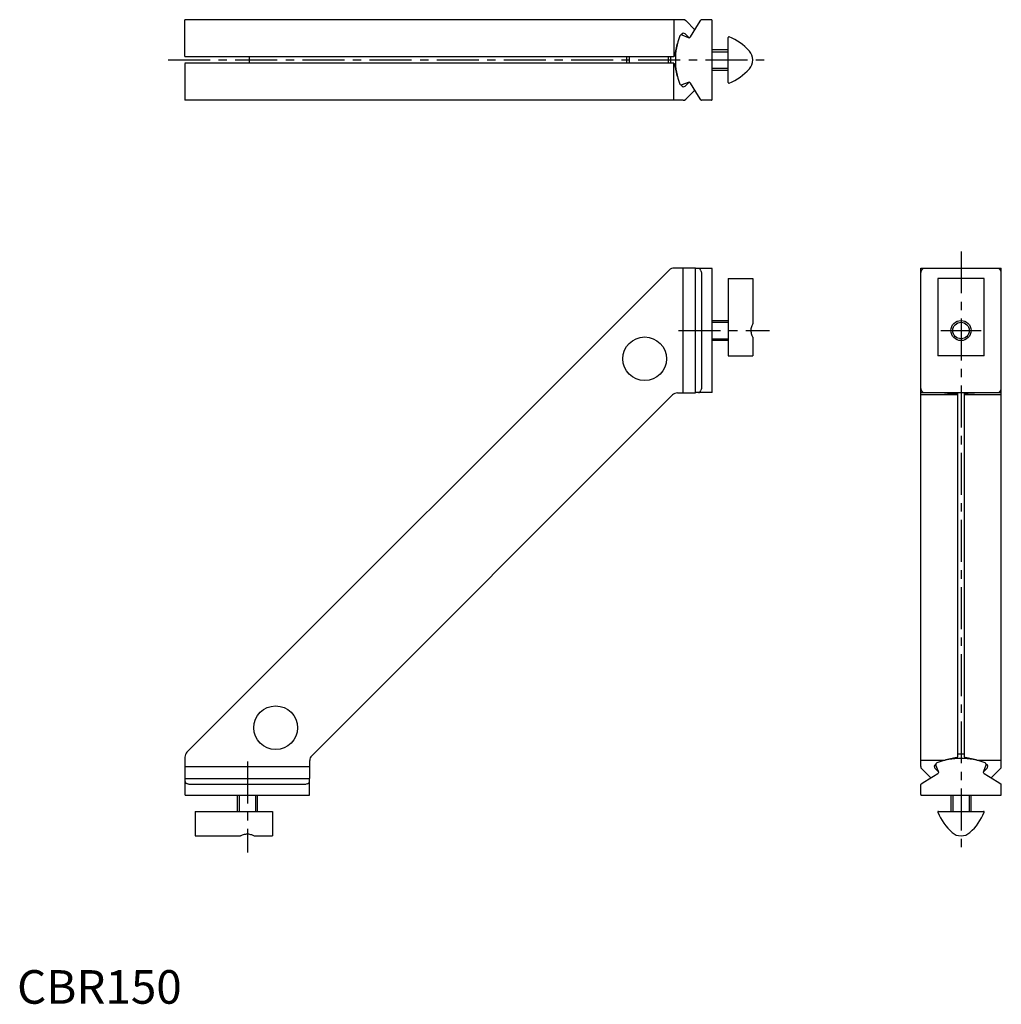
# Model space of a CAD drawing. Extents: x 1 to 293, y 0 to 293.
import ezdxf

# ---------------------------------------------------------------- set-up
doc = ezdxf.new("R2010")
doc.units = 0
doc.header["$LTSCALE"] = 10
doc.header["$MEASUREMENT"] = 0
doc.linetypes.add('CENTER', pattern=[2, 1.25, -0.25, 0.25, -0.25])
doc.layers.get('0').update_dxf_attribs({"linetype": 'CONTINUOUS'})
doc.layers.add('1', color=1, linetype='CENTER')
doc.layers.add('3', color=3, linetype='CONTINUOUS')
doc.styles.add('Standard1', font='arial.ttf')

msp = doc.modelspace()

# ---------------------------------------------------------------- linework, layer by layer
for p, q in [((198.41, 293.1), (50, 293.1)), ((50, 282.1), (50, 293.1)), ((195.63, 293.1), (195.63, 282.11)), ((201.84, 290.09), (199.12, 292.81)), ((200.52, 287.96), (202.96, 291.9)), ((202.96, 291.9), (203.64, 293)), ((206.8, 293.1), (203.81, 293.1)), ((207, 269.3), (207, 292.9)), ((198.01, 288.54), (199.9, 287.76)), ((198.98, 288.85), (200.1, 287.72)), ((211.8, 274.4), (211.8, 287.8)), ((50, 282.1), (195.56, 282.1)), ((69.15, 282.1), (69.15, 280.1)), ((181.58, 280.1), (181.58, 282.1)), ((182.36, 280.1), (182.36, 282.1)), ((193.96, 280.1), (193.96, 282.1)), ((194.73, 280.1), (194.73, 282.1)), ((195.56, 282.1), (195.63, 282.11)), ((211.8, 284.1), (207, 284.1)), ((195.56, 280.1), (50, 280.1)), ((50, 280.09), (50, 269.1)), ((195.63, 280.09), (195.56, 280.1)), ((195.63, 269.1), (195.63, 280.09)), ((207, 278.1), (211.8, 278.1)), ((199.9, 274.44), (198.01, 273.65)), ((200.1, 274.47), (198.98, 273.34)), ((202.96, 270.3), (200.52, 274.24)), ((199.12, 269.39), (201.84, 272.11)), ((203.64, 269.19), (202.96, 270.3)), ((198.41, 269.1), (50, 269.1)), ((206.8, 269.1), (203.81, 269.1)), ((50.59, 74.88), (194.21, 218.51)), ((202, 219.1), (195.63, 219.1)), ((198.41, 181.91), (198.41, 219.1)), ((202, 181.91), (202, 219.1)), ((207, 219.01), (202, 219.01)), ((203.81, 217.81), (203.81, 183.21)), ((207, 182.01), (207, 219.01)), ((269.1, 70.69), (269.1, 219.1)), ((269.1, 219.1), (280.1, 219.1)), ((291.9, 219.01), (270.3, 219.01)), ((272.44, 219.01), (272.44, 219.1)), ((274.69, 219.01), (274.69, 219.1)), ((280.1, 219.1), (280.1, 219.01)), ((282.1, 219.1), (293.1, 219.1)), ((282.1, 219.01), (282.1, 219.1)), ((287.51, 219.1), (287.51, 219.01)), ((289.76, 219.1), (289.76, 219.01)), ((293.1, 70.69), (293.1, 219.1)), ((211.8, 216.01), (219.1, 216.01)), ((211.8, 216.01), (211.8, 193.01)), ((219.1, 216.01), (219.1, 202.57)), ((274.2, 216.01), (274.2, 193.01)), ((288, 216.01), (274.2, 216.01)), ((288, 193.01), (288, 216.01)), ((207, 203.51), (211.8, 203.51)), ((211.8, 197.51), (207, 197.51)), ((219.1, 198.44), (219.1, 193.01)), ((211.8, 193.01), (219.1, 193.01)), ((288, 193.01), (274.2, 193.01)), ((196.63, 181.91), (202, 181.91)), ((207, 182.01), (202, 182.01)), ((276.19, 181.91), (269.1, 181.91)), ((270.3, 182.01), (291.9, 182.01)), ((272.44, 181.91), (272.44, 182.01)), ((274.69, 181.91), (274.69, 182.01)), ((280.1, 182.01), (280.1, 73.54)), ((282.1, 73.54), (282.1, 182.01)), ((293.1, 181.91), (286.01, 181.91)), ((287.51, 182.01), (287.51, 181.91)), ((289.76, 182.01), (289.76, 181.91)), ((195.21, 181.33), (87.76, 73.88)), ((280.1, 181.33), (269.1, 181.33)), ((293.1, 181.33), (282.1, 181.33)), ((50, 73.47), (50, 67.1)), ((282.1, 74.37), (280.1, 74.37)), ((50, 70.69), (87.18, 70.69)), ((87.18, 67.1), (87.18, 72.46)), ((276.16, 72.46), (269.1, 72.46)), ((274.43, 69.19), (273.65, 71.09)), ((293.1, 72.46), (286.03, 72.46)), ((288.54, 71.09), (287.76, 69.19)), ((269.39, 69.98), (272.11, 67.26)), ((270.3, 66.14), (274.24, 68.58)), ((274.47, 69), (273.34, 70.12)), ((288.85, 70.12), (287.72, 69)), ((287.96, 68.58), (291.9, 66.14)), ((290.08, 67.26), (292.8, 69.98)), ((50, 67.1), (87.18, 67.1)), ((50.09, 62.1), (50.09, 67.1)), ((85.89, 65.29), (51.29, 65.29)), ((87.09, 62.1), (87.09, 67.1)), ((269.1, 62.3), (269.1, 65.29)), ((269.19, 65.46), (270.3, 66.14)), ((291.9, 66.14), (293, 65.46)), ((293.1, 62.3), (293.1, 65.29)), ((50.09, 62.1), (87.09, 62.1)), ((65.59, 62.1), (65.59, 57.3)), ((71.59, 57.3), (71.59, 62.1)), ((269.3, 62.1), (292.9, 62.1)), ((278.1, 62.1), (278.1, 57.3)), ((284.1, 57.3), (284.1, 62.1)), ((53.09, 57.3), (53.09, 50)), ((53.09, 57.3), (76.09, 57.3)), ((76.09, 57.3), (76.09, 50)), ((274.4, 57.3), (287.8, 57.3)), ((53.09, 50), (66.52, 50)), ((70.65, 50), (76.09, 50))]:
    msp.add_line(p, q)
at = {"flags": 128}
for points in [[(203.64, 269.19), (203.76, 269.11), (203.81, 269.1), (203.81, 269.1)], [(219.1, 202.57), (219.08, 202.53), (219.03, 202.44), (218.97, 202.31), (218.89, 202.14), (218.8, 201.92), (218.71, 201.65), (218.62, 201.34), (218.56, 200.98), (218.53, 200.75), (218.52, 200.51), (218.54, 200.19), (218.58, 199.88), (218.64, 199.59), (218.72, 199.32), (218.81, 199.06), (218.91, 198.84), (218.99, 198.65), (219.06, 198.52), (219.09, 198.45), (219.1, 198.44)], [(279.82, 181.76), (279.91, 181.75), (279.99, 181.73), (280.05, 181.69), (280.09, 181.64), (280.1, 181.6)], [(282.1, 181.6), (282.12, 181.67), (282.18, 181.72), (282.27, 181.75), (282.37, 181.76)], [(269.19, 65.46), (269.1, 65.34), (269.1, 65.29), (269.1, 65.29)], [(66.52, 50), (66.57, 50.02), (66.65, 50.07), (66.78, 50.13), (66.95, 50.2), (67.18, 50.3), (67.45, 50.39), (67.76, 50.48), (68.11, 50.54), (68.35, 50.57), (68.59, 50.57), (68.9, 50.56), (69.22, 50.52), (69.51, 50.45), (69.78, 50.37), (70.03, 50.28), (70.25, 50.19), (70.44, 50.11), (70.57, 50.04), (70.64, 50.01), (70.65, 50)]]:
    msp.add_lwpolyline(points, dxfattribs=at)
for centre, radius in [((281.1, 200.51), 3), ((186.9, 192.1), 6.5), ((77, 82.2), 6.5)]:
    msp.add_circle(centre, radius)
for centre, radius, start, end in [((198.41, 292.1), 1, 45.0003, 90), ((203.81, 292.9), 0.2, 90.0001, 148.2763), ((206.8, 292.9), 0.2, 360, 90), ((216.03, 281.1), 20, 159.0177, 200.9823), ((197.82, 288.08), 0.5, 67.5485, 159.0177), ((210.8, 281.1), 15, 149.4859, 150.079), ((198.48, 288.36), 0.7, 44.7914, 149.4859), ((200.1, 288.22), 0.5, 247.5485, 328.2764), ((212, 287.8), 0.2, 68.1798, 180), ((206.12, 273.13), 16, 41.6057, 68.1798), ((210.8, 281.1), 15, 160.3271, 175.1259), ((195.56, 282.4), 0.3, 284.1569, 355.1259), ((215.1, 281.1), 4, 318.3943, 41.6057), ((195.56, 279.8), 0.3, 4.8741, 75.8431), ((210.8, 281.1), 15, 184.8741, 199.6729), ((206.12, 289.07), 16, 291.8202, 318.3943), ((197.82, 274.12), 0.5, 200.9823, 292.4515), ((210.8, 281.1), 15, 209.921, 210.5141), ((198.48, 273.84), 0.7, 210.5141, 315.2086), ((200.1, 273.97), 0.5, 31.7236, 112.4515), ((212, 274.4), 0.2, 180, 291.8203), ((198.41, 270.1), 1, 270, 314.9997), ((206.8, 269.3), 0.2, 270, 360), ((195.63, 217.1), 2, 90, 135), ((209.02, 219.97), 5.65, 197.4684, 202.5189), ((270.3, 217.81), 1.2, 146.4427, 180), ((270.3, 217.81), 1.2, 90, 146.4427), ((291.9, 217.81), 1.2, 33.5573, 90), ((291.9, 217.81), 1.2, 360, 33.5573), ((196.63, 179.91), 2, 90, 135), ((208.08, 181.39), 4.64, 156.9322, 163.0805), ((270.3, 183.21), 1.2, 180, 213.5573), ((270.3, 183.21), 1.2, 213.5573, 270), ((287.68, 408.92), 227.29, 267.1011, 268.0181), ((295.14, -75.19), 257.27, 92.0353, 92.8455), ((291.9, 183.21), 1.2, 270, 326.4427), ((291.9, 183.21), 1.2, 326.4427, 360), ((52, 73.47), 2, 135, 180), ((89.18, 72.46), 2, 135, 180), ((279.8, 73.54), 0.3, 274.8741, 360), ((282.4, 73.54), 0.3, 180, 265.1259), ((270.1, 70.69), 1, 180, 224.9997), ((273.84, 70.62), 0.7, 120.5141, 225.2086), ((281.1, 58.3), 15, 119.9205, 120.5141), ((274.11, 71.28), 0.5, 110.9823, 202.4515), ((281.1, 53.07), 20, 69.0177, 110.9823), ((281.1, 58.3), 15, 94.8741, 109.208), ((281.1, 58.3), 15, 70.792, 85.1259), ((281.1, 58.3), 15, 70.2247, 70.792), ((288.08, 71.28), 0.5, 337.5485, 69.0177), ((281.1, 58.3), 15, 59.4859, 60.0795), ((288.36, 70.62), 0.7, 314.7914, 59.4859), ((292.1, 70.69), 1, 315.0003, 360), ((273.97, 69), 0.5, 301.7236, 22.4515), ((288.22, 69), 0.5, 157.5485, 238.2764), ((49.47, 61.02), 4.64, 66.9322, 73.0805), ((88.05, 60.07), 5.65, 107.4684, 112.5189), ((292.9, 65.29), 0.2, 0.0001, 58.2763), ((269.3, 62.3), 0.2, 180, 270), ((292.9, 62.3), 0.2, 270, 0), ((274.4, 57.1), 0.2, 90, 201.8203), ((289.07, 62.97), 16, 201.8202, 228.3943), ((273.13, 62.97), 16, 311.6057, 338.1798), ((287.8, 57.1), 0.2, 338.1798, 90), ((281.1, 54), 4, 228.3943, 311.6057)]:
    msp.add_arc(centre, radius, start, end)
for centre, major_axis, start_param, end_param in [((202.96, 217.81), (0, 1.2), 5.112622, 6.283185), ((202.96, 183.21), (0, 1.2), 3.141593, 4.312156), ((51.29, 66.14), (1.2, 0), 3.141593, 4.312156), ((85.89, 66.14), (1.2, 0), 5.112622, 6.283185)]:
    msp.add_ellipse(centre, major_axis=major_axis, ratio=0.618182, start_param=start_param, end_param=end_param)
at = {"layer": '1'}
for p, q in [((45, 281.1), (224.1, 281.1)), ((281.1, 224.1), (281.1, 45)), ((197, 200.51), (224.1, 200.51)), ((275.1, 200.51), (287.1, 200.51)), ((68.59, 72.1), (68.59, 45))]:
    msp.add_line(p, q, dxfattribs=at)
at = {"layer": '3'}
for p, q in [((207, 283.56), (211.8, 283.56)), ((207, 278.64), (211.8, 278.64)), ((207, 202.96), (211.8, 202.96)), ((207, 198.05), (211.8, 198.05)), ((66.13, 62.1), (66.13, 57.3)), ((71.05, 62.1), (71.05, 57.3)), ((278.64, 62.1), (278.64, 57.3)), ((283.56, 62.1), (283.56, 57.3))]:
    msp.add_line(p, q, dxfattribs=at)
msp.add_circle((281.1, 200.51), 2.46, dxfattribs=at)

# ---------------------------------------------------------------- texts
at = {"color": 3, "style": 'Standard1'}
msp.add_text('CBR150', height=10, dxfattribs=at).set_placement((0, 0))

doc.saveas('drawing.dxf')
